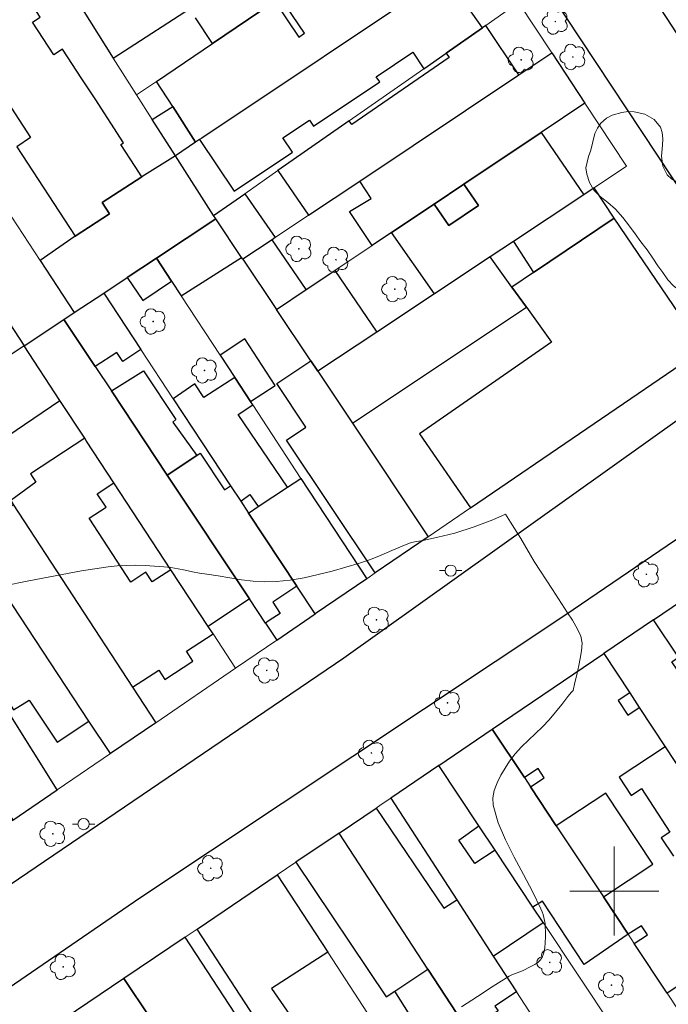
# Model space of a CAD drawing. Units: metres. Extents: x 278766 to 279282, y 1674889 to 1675454.
# Drawn here: x 279047 to 279105, y 1674990 to 1675078 of the extents above; entities that cross this region are included whole.
import ezdxf

# ---------------------------------------------------------------- set-up
doc = ezdxf.new("R2010")
doc.units = ezdxf.units.M
doc.header["$MEASUREMENT"] = 0
for name, color, linetype, lineweight, true_color in [('Arvores_Isoladas', 7, 'Continuous', 18, 0x00ff33), ('Curvas_Intermediarias', 7, 'Continuous', 9, 0x783c14), ('Vegetacao', 7, 'Orla8', 9, 0x00ff33)]:
    doc.layers.add(name, color=color, linetype=linetype, lineweight=lineweight, true_color=true_color)
for name, color, linetype, lineweight in [('Edificacoes', 7, 'Continuous', 30), ('Malha_Coordenadas', 7, 'Continuous', 15), ('Muro_Grade', 8, 'Continuous', 20), ('Pavimentacao_Asfaltica_Mfio', 10, 'Continuous', 30), ('Poste', 7, 'Continuous', 9)]:
    doc.layers.add(name, color=color, linetype=linetype, lineweight=lineweight)
doc.styles.get("Standard").update_dxf_attribs({"font": 'arial.ttf'})
doc.linetypes.add('Orla8', pattern='A,6,-0.5,["V",Standard,S=1,R=0,X=-0.5,Y=-1],-0.5,6,-0.5,["V",Standard,S=1,R=0,X=-0.5,Y=-1],-0.5', length=14)

# ---------------------------------------------------------------- blocks, each defined once
blk = doc.blocks.new('Poste')
at = {"layer": 'Poste'}
for points in [[(-0.5, 0), (-1, 0)], [(0.5, 0), (1, 0)]]:
    blk.add_lwpolyline(points, dxfattribs=at)
blk.add_lwpolyline([(0, 0.5, 1), (0, -0.5, 1)], format="xyb", close=True, dxfattribs=at)
blk = doc.blocks.new('Arvore')
at = {"layer": 'Arvores_Isoladas'}
blk.add_lwpolyline([(-0.718, 0.493, 0.872324), (-0.722, -0.551, 0.862983), (0.284, -0.827, 0.900105), (0.89, 0.029, 0.863155), (0.262, 0.861, 0.882486)], format="xyb", close=True, dxfattribs=at)
blk.add_circle((0, 0), 0.0286, dxfattribs=at)

msp = doc.modelspace()

# ---------------------------------------------------------------- linework, layer by layer
at = {"layer": 'Curvas_Intermediarias', "elevation": 6, "flags": 128}
msp.add_lwpolyline([(279086.285, 1674989.608), (279087.706, 1674990.534), (279089.132, 1674991.448), (279090.568, 1674992.345), (279090.794, 1674992.465), (279091.03, 1674992.563), (279091.273, 1674992.649), (279091.516, 1674992.735), (279091.755, 1674992.829), (279091.983, 1674992.942), (279092.267, 1674993.094), (279092.567, 1674993.246), (279092.861, 1674993.406), (279093.131, 1674993.584), (279093.356, 1674993.788), (279093.517, 1674994.027), (279093.666, 1674994.438), (279093.758, 1674994.888), (279093.806, 1674995.364), (279093.822, 1674995.853), (279093.817, 1674996.34), (279093.805, 1674996.812), (279093.785, 1674997.08), (279093.743, 1674997.348), (279093.68, 1674997.615), (279093.601, 1674997.879), (279093.508, 1674998.137), (279093.405, 1674998.39), (279092.667, 1674999.95), (279091.846, 1675001.5), (279091.012, 1675003.046), (279090.234, 1675004.592), (279089.583, 1675006.142), (279089.13, 1675007.702), (279089.091, 1675008.363), (279089.221, 1675009.045), (279089.479, 1675009.732), (279089.821, 1675010.408), (279090.208, 1675011.055), (279090.598, 1675011.659), (279091.103, 1675012.334), (279091.679, 1675012.962), (279092.299, 1675013.564), (279092.936, 1675014.155), (279093.564, 1675014.755), (279094.156, 1675015.381), (279094.731, 1675016.065), (279095.287, 1675016.765), (279095.834, 1675017.474), (279096.145, 1675017.877), (279096.316, 1675018.029), (279096.451, 1675018.725), (279096.633, 1675019.414), (279096.806, 1675020.266), (279096.946, 1675020.88), (279097.067, 1675021.577), (279097.12, 1675022.265), (279096.981, 1675022.887), (279096.683, 1675023.517), (279096.242, 1675024.343), (279095.786, 1675024.996), (279094.459, 1675027.093), (279092.801, 1675029.605), (279091.594, 1675031.687), (279090.678, 1675033.146), (279090.23, 1675033.854), (279089.083, 1675033.362), (279087.405, 1675032.717), (279085.686, 1675032.146), (279084.154, 1675031.802), (279082.963, 1675031.529), (279081.745, 1675031.322), (279080.964, 1675031), (279080.014, 1675030.586), (279079.062, 1675030.175), (279078.101, 1675029.793), (279077.125, 1675029.464), (279075.897, 1675029.102), (279074.659, 1675028.752), (279073.412, 1675028.431), (279072.158, 1675028.155), (279070.901, 1675027.941), (279069.644, 1675027.805), (279068.609, 1675027.782), (279067.569, 1675027.847), (279066.525, 1675027.974), (279065.48, 1675028.136), (279064.436, 1675028.308), (279063.396, 1675028.462), (279062.751, 1675028.565), (279062.109, 1675028.693), (279061.468, 1675028.83), (279060.827, 1675028.96), (279060.184, 1675029.069), (279059.537, 1675029.141), (279058.707, 1675029.199), (279057.872, 1675029.243), (279057.035, 1675029.266), (279056.199, 1675029.259), (279055.367, 1675029.215), (279054.541, 1675029.125), (279052.166, 1675028.757), (279049.795, 1675028.333), (279047.429, 1675027.872), (279045.064, 1675027.391)], dxfattribs=at)
at = {"layer": 'Edificacoes', "flags": 128}
for points in [[(279060.34, 1675070.475), (279058.877, 1675072.745), (279063.928, 1675076.154), (279069.286, 1675079.77), (279069.515, 1675079.925), (279071.657, 1675076.723), (279072.179, 1675077.072), (279070.036, 1675080.276), (279072.699, 1675082.074), (279074.87, 1675083.539), (279081.037, 1675087.701), (279084.831, 1675082.276), (279062.972, 1675067.653), (279062.762, 1675067.513), (279062.404, 1675067.274)], [(279037.331, 1675080.7), (279042.503, 1675072.759), (279043.754, 1675073.574), (279047.586, 1675067.692), (279046.335, 1675066.877), (279051.569, 1675058.841), (279054.654, 1675060.851), (279054.001, 1675061.853), (279057.57, 1675064.178), (279056.969, 1675065.101), (279055.685, 1675067.072), (279055.934, 1675067.234), (279053.371, 1675071.169), (279052.194, 1675072.975), (279050.459, 1675075.639), (279049.668, 1675075.124), (279047.757, 1675078.058), (279048.451, 1675078.51), (279044.812, 1675084.098), (279040.933, 1675081.571), (279040.258, 1675082.607)], [(279055.007, 1675074.828), (279062.863, 1675079.93), (279062.006, 1675081.2), (279061.541, 1675081.889), (279060.569, 1675081.233), (279058.902, 1675083.702), (279052.2, 1675079.249)], [(279084.831, 1675082.276), (279062.972, 1675067.653), (279062.762, 1675067.513), (279065.868, 1675062.87), (279071.107, 1675066.374), (279070.243, 1675067.666), (279072.633, 1675069.265), (279072.996, 1675068.721), (279078.94, 1675072.697), (279078.628, 1675073.164), (279081.912, 1675075.361), (279082.901, 1675073.884), (279084.907, 1675075.285), (279088.162, 1675077.557)], [(279085.18, 1675074.888), (279076.431, 1675068.863), (279076.197, 1675069.203), (279069.784, 1675064.725), (279072.549, 1675060.711), (279077.137, 1675063.78), (279091.419, 1675073.332), (279088.461, 1675077.766), (279088.162, 1675077.557), (279084.907, 1675075.285)], [(279097.363, 1675070.788), (279093.424, 1675068.151), (279086.489, 1675063.509), (279083.821, 1675061.723), (279079.995, 1675059.162), (279078.256, 1675057.998), (279076.223, 1675061.068), (279078.178, 1675062.227), (279077.137, 1675063.78), (279091.419, 1675073.332), (279094.382, 1675075.313)], [(279060.58, 1675066.053), (279058.497, 1675069.333), (279060.34, 1675070.475), (279062.404, 1675067.274)], [(279093.424, 1675068.151), (279097.258, 1675062.56), (279090.939, 1675058.365), (279088.852, 1675056.98), (279083.852, 1675053.661), (279079.995, 1675059.162), (279083.821, 1675061.723), (279084.154, 1675061.239), (279085.15, 1675059.786), (279087.797, 1675061.601), (279086.489, 1675063.509)], [(279058.886, 1675056.862), (279064.216, 1675060.391), (279064.013, 1675060.695), (279060.58, 1675066.053), (279057.57, 1675064.178), (279054.001, 1675061.853), (279054.654, 1675060.851), (279051.569, 1675058.841), (279048.436, 1675056.659), (279051.504, 1675051.974), (279054.149, 1675053.725), (279056.265, 1675055.126)], [(279085.15, 1675059.786), (279084.154, 1675061.239), (279083.821, 1675061.723), (279086.489, 1675063.509), (279087.797, 1675061.601)], [(279064.216, 1675060.391), (279064.013, 1675060.695), (279066.818, 1675062.654), (279069.55, 1675058.705), (279069.266, 1675058.515), (279066.642, 1675056.76), (279066.53, 1675056.927)], [(279099.981, 1675060.469), (279098.202, 1675063.187), (279097.258, 1675062.56), (279090.939, 1675058.365), (279092.736, 1675055.579)], [(279061.1, 1675053.486), (279066.53, 1675056.927), (279064.216, 1675060.391), (279058.886, 1675056.862), (279060.236, 1675054.804)], [(279099.981, 1675060.469), (279092.736, 1675055.579), (279090.794, 1675054.268), (279092.102, 1675052.461), (279094.371, 1675049.327), (279082.506, 1675041.076), (279087.087, 1675034.424), (279107.981, 1675048.687)], [(279069.266, 1675058.515), (279066.642, 1675056.76), (279069.66, 1675052.244), (279072.338, 1675054.036)], [(279058.886, 1675056.862), (279056.265, 1675055.126), (279057.657, 1675053.054), (279060.236, 1675054.804)], [(279076.477, 1675042.043), (279092.102, 1675052.461), (279090.794, 1675054.268), (279088.852, 1675056.98), (279083.852, 1675053.661), (279078.671, 1675050.222), (279073.365, 1675046.699)], [(279073.365, 1675046.699), (279072.74, 1675047.635), (279069.66, 1675052.244), (279072.338, 1675054.036), (279074.901, 1675055.752), (279078.671, 1675050.222)], [(279041.76, 1675045.521), (279039.076, 1675049.77), (279038.607, 1675050.512), (279043.778, 1675053.883), (279046.995, 1675048.988)], [(279051.504, 1675051.974), (279054.149, 1675053.725), (279057.492, 1675048.646), (279055.86, 1675047.577), (279055.312, 1675048.387), (279053.387, 1675047.123), (279050.577, 1675051.359)], [(279067.23, 1675026.258), (279063.534, 1675023.774), (279060.189, 1675028.874), (279055.067, 1675036.682), (279052.607, 1675040.432), (279052.447, 1675040.677), (279050.219, 1675044.073), (279046.995, 1675048.988), (279050.577, 1675051.359), (279053.387, 1675047.123), (279054.838, 1675044.936), (279059.856, 1675037.373)], [(279064.591, 1675048.159), (279065.922, 1675046.129), (279067.332, 1675043.978), (279069.548, 1675045.43), (279066.807, 1675049.612)], [(279041.76, 1675045.521), (279039.828, 1675044.242), (279043.091, 1675039.239), (279050.219, 1675044.073), (279046.995, 1675048.988)], [(279078.519, 1675028.576), (279070.55, 1675040.518), (279072.303, 1675041.688), (279069.692, 1675045.601), (279072.74, 1675047.635), (279073.365, 1675046.699), (279076.477, 1675042.043), (279083.296, 1675031.837)], [(279054.838, 1675044.936), (279057.718, 1675046.725), (279060.618, 1675042.369), (279060.356, 1675042.134), (279062.506, 1675039.132), (279059.856, 1675037.373)], [(279060.398, 1675044.229), (279062.994, 1675040.284), (279065.544, 1675036.41), (279066.455, 1675035.025), (279067.282, 1675035.62), (279068.025, 1675034.538), (279070.664, 1675036.284), (279066.207, 1675042.801), (279067.524, 1675043.684), (279067.332, 1675043.978), (279065.922, 1675046.129), (279063.148, 1675044.354), (279062.327, 1675045.557)], [(279060.189, 1675028.874), (279058.505, 1675027.776), (279057.937, 1675028.647), (279056.586, 1675027.766), (279052.852, 1675033.491), (279054.363, 1675034.477), (279053.564, 1675035.702), (279055.067, 1675036.682), (279052.607, 1675040.432), (279052.447, 1675040.677), (279047.557, 1675037.489), (279048.038, 1675036.738), (279045.805, 1675035.078), (279046.03, 1675034.733), (279056.739, 1675018.31), (279059.086, 1675019.84), (279059.631, 1675019.003), (279062.156, 1675020.65), (279061.572, 1675021.547), (279063.969, 1675023.11), (279063.534, 1675023.774)], [(279066.455, 1675035.025), (279067.154, 1675033.962), (279071.485, 1675027.381), (279069.326, 1675025.948), (279069.99, 1675024.947), (279069.006, 1675024.294), (279068.678, 1675024.076), (279067.23, 1675026.258), (279059.856, 1675037.373), (279062.506, 1675039.132), (279062.819, 1675039.34), (279065.002, 1675036.05), (279065.544, 1675036.41)], [(279073.123, 1675024.892), (279071.485, 1675027.381), (279067.154, 1675033.962), (279068.025, 1675034.538), (279070.664, 1675036.284), (279071.857, 1675037.073), (279077.764, 1675028.061)], [(279039.724, 1675035.112), (279036.492, 1675032.894), (279042.592, 1675023.37), (279043.087, 1675023.653), (279044.183, 1675021.974), (279042.934, 1675021.169), (279046.042, 1675016.283), (279047.461, 1675017.157), (279049.952, 1675013.38), (279052.823, 1675015.265), (279041.816, 1675031.942), (279039.859, 1675034.906)], [(279106.206, 1675020.364), (279105.777, 1675021.008), (279103.529, 1675024.379), (279119.272, 1675035.07), (279120.369, 1675034.925), (279122.664, 1675031.452)], [(279056.739, 1675018.31), (279058.816, 1675015.126), (279054.748, 1675012.349), (279052.823, 1675015.265), (279041.816, 1675031.942), (279046.03, 1675034.733)], [(279073.123, 1675024.892), (279071.485, 1675027.381), (279069.326, 1675025.948), (279069.99, 1675024.947), (279069.006, 1675024.294), (279068.678, 1675024.076), (279069.691, 1675022.549)], [(279038.998, 1675026.542), (279036.384, 1675024.844), (279038.052, 1675022.407), (279036.548, 1675021.468), (279045.997, 1675006.375), (279049.968, 1675009.086)], [(279112.185, 1675011.397), (279111.668, 1675011.045), (279105.178, 1675020.602), (279105.777, 1675021.008), (279103.529, 1675024.379), (279099.058, 1675021.343), (279101.385, 1675017.8), (279102.248, 1675016.488), (279104.572, 1675012.949), (279109.299, 1675005.756), (279111.568, 1675002.302), (279112.493, 1675000.894), (279114.732, 1674997.486), (279119.368, 1675000.623), (279119.048, 1675001.103), (279117.487, 1675003.445), (279116.802, 1675002.98), (279114.563, 1675006.277), (279115.276, 1675006.761), (279114.14, 1675008.465), (279113.918, 1675008.797)], [(279089.044, 1675014.543), (279091.927, 1675010.191), (279092.474, 1675009.364), (279094.786, 1675005.873), (279099.016, 1674999.488), (279101.241, 1674996.129), (279097.298, 1674993.409), (279093.551, 1674999.099), (279092.683, 1674998.561), (279089.299, 1675003.663), (279087.843, 1675005.86), (279084.245, 1675011.284)], [(279079.927, 1675008.352), (279085.857, 1674999.205), (279089.124, 1674994.164), (279093.601, 1674997.177), (279092.683, 1674998.561), (279089.299, 1675003.663), (279087.467, 1675002.466), (279086.043, 1675004.571), (279087.843, 1675005.86), (279084.245, 1675011.284)], [(279083.266, 1674992.972), (279075.281, 1675005.208), (279078.602, 1675007.454), (279084.696, 1674998.46), (279085.857, 1674999.205), (279089.124, 1674994.164), (279091.22, 1674990.931), (279089.262, 1674989.649), (279089.571, 1674989.224), (279086.88, 1674987.434)], [(279071.395, 1675002.581), (279079.508, 1674990.5), (279080.297, 1674991.019), (279083.266, 1674992.972), (279075.281, 1675005.208)], [(279069.734, 1675001.458), (279074.266, 1674994.501), (279069.228, 1674991.24), (279071.362, 1674988.144), (279071.774, 1674987.547), (279069.435, 1674985.996), (279062.526, 1674996.584)], [(279079.873, 1674969.997), (279076.082, 1674975.808), (279075.063, 1674977.369), (279072.498, 1674975.699), (279071.81, 1674975.252), (279066.74, 1674982.965), (279068.915, 1674984.445), (279061.454, 1674995.86), (279055.964, 1674992.147), (279060.673, 1674985.065), (279064.939, 1674978.65), (279069.815, 1674971.317), (279070.827, 1674969.795), (279073.438, 1674965.869), (279075.396, 1674967.125)], [(279088.553, 1674984.871), (279085.027, 1674982.562), (279081.165, 1674988.562), (279081.656, 1674988.815), (279080.297, 1674991.019), (279083.266, 1674992.972), (279086.88, 1674987.434)], [(279050.589, 1674988.514), (279064.315, 1674967.769), (279069.815, 1674971.317), (279064.939, 1674978.65), (279061.789, 1674976.754), (279057.75, 1674983.05), (279060.673, 1674985.065), (279055.964, 1674992.147)]]:
    msp.add_lwpolyline(points, close=True, dxfattribs=at)
for points in [[(279069.286, 1675079.77), (279063.928, 1675076.154), (279062.382, 1675078.445)], [(279114.732, 1674997.486), (279104.744, 1674990.84), (279101.799, 1674995.286), (279102.977, 1674996.06), (279102.446, 1674996.868), (279101.241, 1674996.129), (279099.016, 1674999.488), (279103.453, 1675002.404), (279099.247, 1675008.805), (279094.786, 1675005.873), (279092.474, 1675009.364), (279093.705, 1675010.173), (279093.16, 1675011.002), (279091.927, 1675010.191), (279089.044, 1675014.543), (279099.058, 1675021.343), (279101.385, 1675017.8), (279100.353, 1675017.122), (279101.215, 1675015.809), (279102.248, 1675016.488), (279104.572, 1675012.949), (279100.425, 1675010.225), (279101.501, 1675008.587), (279102.436, 1675009.201), (279104.999, 1675005.3), (279104.224, 1675004.791), (279105.312, 1675003.136)]]:
    msp.add_lwpolyline(points, dxfattribs=at)
at = {"layer": 'Malha_Coordenadas', "flags": 128}
for points in [[(279100, 1675004), (279100, 1674996)], [(279104, 1675000), (279096, 1675000)]]:
    msp.add_lwpolyline(points, dxfattribs=at)
at = {"layer": 'Muro_Grade', "flags": 128}
for points in [[(279057.094, 1675071.542), (279058.877, 1675072.745), (279063.928, 1675076.154), (279069.286, 1675079.77), (279069.515, 1675079.925), (279070.036, 1675080.276), (279072.699, 1675082.074), (279074.87, 1675083.539), (279081.037, 1675087.701), (279082.258, 1675088.525), (279084.626, 1675090.123)], [(279045.484, 1675089.825), (279032.654, 1675081.069), (279032.514, 1675080.975), (279045.891, 1675060.546), (279048.436, 1675056.659), (279051.504, 1675051.974), (279050.577, 1675051.359)], [(279060.58, 1675066.053), (279062.404, 1675067.274), (279062.762, 1675067.513), (279062.972, 1675067.653), (279084.831, 1675082.276), (279088.277, 1675084.58)], [(279052.2, 1675079.249), (279055.007, 1675074.828), (279057.094, 1675071.542)], [(279060.58, 1675066.053), (279064.013, 1675060.695), (279066.818, 1675062.654), (279069.784, 1675064.725), (279076.197, 1675069.203), (279082.901, 1675073.884), (279084.907, 1675075.285), (279088.162, 1675077.557), (279088.461, 1675077.766), (279091.41, 1675079.825)], [(279091.41, 1675079.825), (279094.382, 1675075.313)], [(279027.974, 1675077.931), (279031.873, 1675071.998), (279032.683, 1675070.767), (279038.993, 1675061.164), (279041.349, 1675057.58), (279043.111, 1675054.898), (279043.778, 1675053.883), (279046.995, 1675048.988)], [(279094.382, 1675075.313), (279091.419, 1675073.332), (279077.137, 1675063.78), (279072.549, 1675060.711), (279069.55, 1675058.705), (279069.266, 1675058.515), (279066.642, 1675056.76), (279069.66, 1675052.244)], [(279094.382, 1675075.313), (279097.363, 1675070.788)], [(279057.094, 1675071.542), (279058.497, 1675069.333), (279060.58, 1675066.053)], [(279069.66, 1675052.244), (279072.338, 1675054.036), (279074.901, 1675055.752), (279078.256, 1675057.998), (279079.995, 1675059.162), (279083.821, 1675061.723), (279086.489, 1675063.509), (279093.424, 1675068.151), (279097.363, 1675070.788)], [(279097.363, 1675070.788), (279101.102, 1675065.112)], [(279073.365, 1675046.699), (279078.671, 1675050.222), (279083.852, 1675053.661), (279088.852, 1675056.98), (279090.939, 1675058.365), (279097.258, 1675062.56), (279098.202, 1675063.187), (279101.102, 1675065.112)], [(279064.013, 1675060.695), (279064.216, 1675060.391), (279066.53, 1675056.927), (279066.642, 1675056.76)], [(279058.886, 1675056.862), (279064.216, 1675060.391)], [(279054.149, 1675053.725), (279056.265, 1675055.126), (279058.886, 1675056.862)], [(279058.886, 1675056.862), (279060.236, 1675054.804), (279061.1, 1675053.486), (279064.591, 1675048.159), (279065.922, 1675046.129), (279067.332, 1675043.978), (279067.524, 1675043.684), (279071.857, 1675037.073), (279077.764, 1675028.061)], [(279051.504, 1675051.974), (279054.149, 1675053.725)], [(279073.123, 1675024.892), (279071.485, 1675027.381), (279067.154, 1675033.962), (279066.455, 1675035.025), (279065.544, 1675036.41), (279062.994, 1675040.284), (279060.398, 1675044.229), (279057.492, 1675048.646), (279054.149, 1675053.725)], [(279069.66, 1675052.244), (279072.74, 1675047.635), (279073.365, 1675046.699)], [(279046.995, 1675048.988), (279050.577, 1675051.359)], [(279069.691, 1675022.549), (279068.678, 1675024.076), (279067.23, 1675026.258), (279059.856, 1675037.373), (279054.838, 1675044.936), (279053.387, 1675047.123), (279050.577, 1675051.359)], [(279041.76, 1675045.521), (279046.995, 1675048.988)], [(279046.995, 1675048.988), (279050.219, 1675044.073), (279052.447, 1675040.677), (279052.607, 1675040.432), (279055.067, 1675036.682), (279060.189, 1675028.874), (279063.534, 1675023.774), (279063.969, 1675023.11), (279065.993, 1675020.025)], [(279083.296, 1675031.837), (279087.087, 1675034.424), (279107.981, 1675048.687)], [(279073.365, 1675046.699), (279076.477, 1675042.043), (279083.296, 1675031.837)], [(279039.828, 1675044.242), (279043.091, 1675039.239), (279044.079, 1675037.724), (279045.805, 1675035.078), (279046.03, 1675034.733), (279056.739, 1675018.31), (279058.816, 1675015.126)], [(279035.562, 1675041.417), (279038.147, 1675037.501), (279039.724, 1675035.112), (279039.859, 1675034.906), (279041.816, 1675031.942), (279052.823, 1675015.265), (279054.748, 1675012.349)], [(279049.968, 1675009.086), (279038.998, 1675026.542), (279035.358, 1675032.335), (279033.895, 1675034.664), (279031.39, 1675038.649)], [(279122.664, 1675031.452), (279120.369, 1675034.925), (279119.272, 1675035.07), (279103.529, 1675024.379)], [(279077.764, 1675028.061), (279078.519, 1675028.576), (279083.296, 1675031.837)], [(279073.123, 1675024.892), (279077.764, 1675028.061)], [(279069.691, 1675022.549), (279073.123, 1675024.892)], [(279103.529, 1675024.379), (279099.058, 1675021.343)], [(279106.206, 1675020.364), (279105.777, 1675021.008), (279103.529, 1675024.379)], [(279065.993, 1675020.025), (279069.691, 1675022.549)], [(279099.058, 1675021.343), (279089.044, 1675014.543)], [(279116.733, 1674994.442), (279114.732, 1674997.486), (279112.493, 1675000.894), (279111.568, 1675002.302), (279109.299, 1675005.756), (279104.572, 1675012.949), (279102.248, 1675016.488), (279101.385, 1675017.8), (279099.058, 1675021.343)], [(279058.816, 1675015.126), (279065.993, 1675020.025)], [(279054.748, 1675012.349), (279058.816, 1675015.126)], [(279089.044, 1675014.543), (279084.245, 1675011.284)], [(279089.044, 1675014.543), (279091.927, 1675010.191), (279092.474, 1675009.364), (279094.786, 1675005.873), (279099.016, 1674999.488), (279101.241, 1674996.129), (279101.799, 1674995.286), (279104.744, 1674990.84), (279106.791, 1674987.749)], [(279049.968, 1675009.086), (279054.748, 1675012.349)], [(279084.245, 1675011.284), (279079.927, 1675008.352)], [(279084.245, 1675011.284), (279087.843, 1675005.86), (279089.299, 1675003.663), (279092.683, 1674998.561), (279093.601, 1674997.177), (279099.886, 1674987.702), (279102.149, 1674984.289)], [(279044.136, 1675005.105), (279045.997, 1675006.375), (279049.968, 1675009.086)], [(279079.927, 1675008.352), (279079.071, 1675007.771), (279078.602, 1675007.454), (279075.281, 1675005.208)], [(279079.927, 1675008.352), (279085.857, 1674999.205), (279089.124, 1674994.164), (279091.22, 1674990.931), (279095.248, 1674984.716), (279097.471, 1674981.288)], [(279075.281, 1675005.208), (279071.395, 1675002.581), (279069.734, 1675001.458)], [(279075.281, 1675005.208), (279083.266, 1674992.972), (279086.88, 1674987.434), (279088.553, 1674984.871), (279089.915, 1674982.785), (279092.833, 1674978.312)], [(279069.734, 1675001.458), (279062.526, 1674996.584)], [(279069.734, 1675001.458), (279074.266, 1674994.501), (279083.347, 1674980.563), (279084.258, 1674979.165), (279087.178, 1674974.684)], [(279062.526, 1674996.584), (279061.454, 1674995.86), (279055.964, 1674992.147)], [(279079.873, 1674969.997), (279076.082, 1674975.808), (279075.063, 1674977.369), (279072.893, 1674980.696), (279070.892, 1674983.763), (279069.435, 1674985.996), (279062.526, 1674996.584)], [(279055.964, 1674992.147), (279050.589, 1674988.514)], [(279055.964, 1674992.147), (279060.673, 1674985.065), (279064.939, 1674978.65), (279069.815, 1674971.317), (279070.827, 1674969.795), (279073.438, 1674965.869)]]:
    msp.add_lwpolyline(points, dxfattribs=at)
at = {"layer": 'Pavimentacao_Asfaltica_Mfio', "flags": 128}
for points in [[(278893.648, 1674992.94), (279010.895, 1675072.234), (279062.254, 1675107.135), (279069.927, 1675112.35), (279070.387, 1675112.582), (279070.965, 1675112.76), (279071.417, 1675112.848), (279071.863, 1675112.852), (279072.499, 1675112.672), (279072.848, 1675112.527), (279073.232, 1675112.232), (279073.674, 1675111.744), (279113.404, 1675051.674), (279113.617, 1675050.926), (279113.739, 1675050.224), (279113.772, 1675049.495), (279113.762, 1675049.082), (279113.615, 1675048.635), (279113.511, 1675048.326), (279113.375, 1675047.95), (279113.163, 1675047.626), (279075.713, 1675020.934), (278985.697, 1674959.759), (278949.331, 1674935.153)], [(279123.775, 1675055.193), (279123.317, 1675054.93), (279122.879, 1675054.76), (279122.372, 1675054.648), (279121.974, 1675054.617), (279121.686, 1675054.625), (279121.329, 1675054.67), (279120.943, 1675054.766), (279120.643, 1675054.876), (279120.287, 1675055.053), (279120.047, 1675055.205), (279119.718, 1675055.468), (279082.569, 1675112.4)], [(278958.339, 1674931.87), (279009.369, 1674966.435), (279057.376, 1674999.381), (279095.65, 1675024.849), (279115.993, 1675038.723)]]:
    msp.add_lwpolyline(points, dxfattribs=at)
at = {"layer": 'Vegetacao', "flags": 128}
msp.add_lwpolyline([(279098.26, 1675068.056), (279098.495, 1675068.535), (279098.797, 1675068.997), (279099.299, 1675069.447), (279099.808, 1675069.707), (279100.678, 1675069.952), (279101.243, 1675070.031), (279101.774, 1675069.995), (279102.745, 1675069.79), (279103.58, 1675069.329), (279104.139, 1675068.632), (279104.306, 1675068.141), (279104.356, 1675067.568), (279104.337, 1675067.008), (279104.253, 1675066.034), (279104.366, 1675065.123), (279104.755, 1675064.335), (279105.126, 1675063.977), (279105.654, 1675063.678), (279106.345, 1675063.34), (279107.108, 1675062.953), (279107.859, 1675062.612), (279108.537, 1675062.371), (279109.275, 1675062.18), (279110.092, 1675062.089), (279110.921, 1675061.953), (279111.606, 1675061.627), (279112.24, 1675061.283), (279112.837, 1675060.788), (279113.44, 1675060.294), (279114.131, 1675059.916), (279114.772, 1675059.539), (279115.385, 1675059.081), (279115.84, 1675058.55), (279116.154, 1675057.873), (279116.402, 1675057.18), (279116.516, 1675056.451), (279116.534, 1675055.669), (279116.472, 1675054.979), (279116.324, 1675054.338), (279115.859, 1675053.478), (279115.426, 1675052.924), (279115.112, 1675052.442), (279114.738, 1675052.003), (279114.283, 1675051.569), (279113.827, 1675051.253), (279113.35, 1675050.993), (279112.813, 1675050.813), (279112.138, 1675050.647), (279111.415, 1675050.536), (279110.856, 1675050.575), (279110.341, 1675051.121), (279110.112, 1675051.671), (279109.537, 1675052.065), (279108.975, 1675052.276), (279108.419, 1675052.546), (279107.86, 1675052.708), (279107.3, 1675052.923), (279106.807, 1675053.252), (279106.346, 1675053.6), (279105.852, 1675053.948), (279105.312, 1675054.371), (279104.822, 1675054.917), (279104.357, 1675055.562), (279103.924, 1675056.167), (279103.449, 1675056.86), (279102.94, 1675057.602), (279102.381, 1675058.318), (279101.882, 1675059.037), (279101.36, 1675059.746), (279100.76, 1675060.511), (279100.098, 1675061.263), (279099.416, 1675061.858), (279098.728, 1675062.408), (279098.15, 1675062.974), (279097.767, 1675063.657), (279097.541, 1675064.393), (279097.437, 1675064.963), (279097.694, 1675065.985), (279097.889, 1675066.552)], close=True, dxfattribs=at)

# ---------------------------------------------------------------- block references
at = {"layer": 'Arvores_Isoladas'}
for p in [(279094.705, 1675078.112), (279091.641, 1675074.677), (279096.277, 1675074.934), (279071.682, 1675057.695), (279074.999, 1675056.72), (279080.282, 1675054.08), (279058.591, 1675051.17), (279063.203, 1675046.777), (279102.884, 1675028.463), (279078.638, 1675024.363), (279068.783, 1675019.825), (279085.019, 1675016.908), (279078.184, 1675012.409), (279049.573, 1675005.147), (279063.756, 1675002.046), (279050.517, 1674993.19), (279094.204, 1674993.594), (279099.744, 1674991.554)]:
    msp.add_blockref('Arvore', p, dxfattribs=at)
at = {"layer": 'Poste'}
for p in [(279085.312, 1675028.791), (279052.336, 1675006.014)]:
    msp.add_blockref('Poste', p, dxfattribs=at)

doc.saveas('drawing.dxf')
